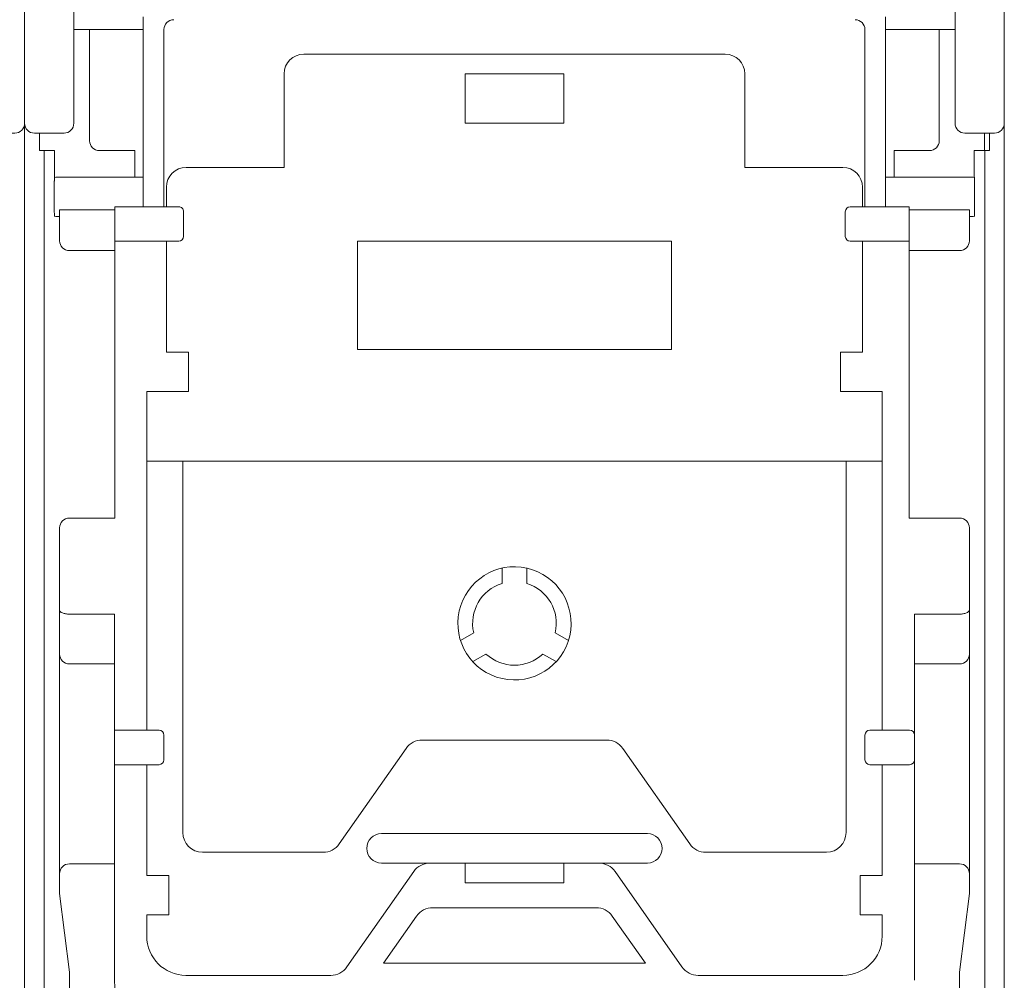
# Model space of a CAD drawing. Units: millimetres. Extents: x 0 to 13571, y 0 to 4752.
# Drawn here: x 2798 to 2898, y 1995 to 2092 of the extents above; entities that cross this region are included whole.
import ezdxf
from ezdxf.enums import TextEntityAlignment as Align

# ---------------------------------------------------------------- set-up
doc = ezdxf.new("R2010")
doc.units = ezdxf.units.MM
doc.layers.add('2DE_OBJ_Lamel-APP', color=130, linetype='Continuous', lineweight=18)
doc.layers.add('2DE_TXTNUM', color=11, linetype='Continuous', lineweight=18)
doc.layers.add('2DE_TXTPAR', color=41, linetype='Continuous')
doc.styles.add('CP_ATTR', font='arial.ttf')
doc.styles.add('CP_ELATT', font='arial.ttf')

# ---------------------------------------------------------------- blocks, each defined once
blk = doc.blocks.new('2dlam_btvc123_3_gor-03_zvunwso')
at = {"linetype": 'Continuous'}
for p, q in [((-49.780892294375, 278.2610373144466), (-49.780892294375, -382.7389626855561)), ((49.71910770562589, 278.2610373144466), (49.71910770562589, -382.7389626855561)), ((-37.73089495286615, -135.1690587017401), (-37.7308922943771, -134.150778606348)), ((37.66910504708813, -135.1690587017401), (37.66910770563607, -134.1507786063434)), ((37.66910504708585, -135.1690587017401), (37.66910770563335, -134.1507786063434)), ((-44.78089229437148, -135.4507786063568), (-37.7308922943771, -135.4507786063568)), ((-43.17915751901921, -146.7536638444512), (-43.17915751901921, -135.4507786063568)), ((-37.7308922943771, -135.4507786063568), (-37.73089495286615, -135.1690587017401)), ((-37.7308922943771, -135.4507786063568), (-37.73089495286615, -150.4507808192234)), ((-35.63089495291661, -135.4553924991273), (-35.63089495290353, -153.4553924991273)), ((35.56910504713868, -135.4553924991273), (35.56910504712869, -153.4553924990964)), ((37.66910770563607, -135.4507786063568), (37.66910504708813, -135.1690587017401)), ((37.66910770563335, -135.4507786063568), (37.66910504708585, -135.1690587017401)), ((37.66910504708813, -150.4507808191815), (37.66910770563607, -135.4507786063568)), ((44.71910770562499, -135.4507786063568), (37.66910770563335, -135.4507786063568)), ((43.11737293026874, -146.7536638444512), (43.11737293026874, -135.4507786063568)), ((-21.43089229438465, -137.9553898413965), (21.36910770565271, -137.9553898413965)), ((-23.43089229438556, -149.4553898414256), (-23.43089229438556, -139.9553898414015)), ((-5.030894952889867, -139.9553898414015), (4.969105047110129, -139.9553898414015)), ((-5.030894952889867, -144.9553898414015), (-5.030894952889867, -139.9553898414015)), ((4.969105047110129, -139.9553898414015), (4.969105047110129, -144.9553898414015)), ((23.36910770565339, -149.4553898414256), (23.36910770565339, -139.9553898414015)), ((-5.030894952889867, -144.9553898414015), (4.969105047110129, -144.9553898414015)), ((-48.28089229437319, -145.9773551379894), (-48.28089229437501, -147.7536638444544)), ((47.71910770562485, -145.9773551379894), (47.71910770562485, -147.7536638444544)), ((48.21910770562589, -145.9773551379894), (48.21910770562589, -147.7536638444544)), ((-48.28089229437501, -147.7536638444544), (-46.73033209049812, -147.7536638444544)), ((-47.79141406013343, -147.7536638444544), (-47.7914142943747, -275.6592596833143)), ((-46.73033209049812, -147.7536638444544), (-46.73033209049812, -150.482389826713)), ((-38.57915751901794, -147.7536638444544), (-42.17915751901921, -147.7536638444544)), ((-38.57915751901693, -150.4507808192234), (-38.57915751901794, -147.7536638444544)), ((38.51737293026781, -147.7536638444544), (42.11737293026817, -147.7536638444544)), ((38.51737293026781, -150.4507808191815), (38.51737293026781, -147.7536638444544)), ((46.66854750174922, -147.7536638444544), (48.21910770562589, -147.7536638444544)), ((46.66854750174922, -147.7536638444544), (46.66854750174922, -150.4823911962412)), ((47.72962970562502, -275.6592596833143), (47.72962947138419, -147.7536638444544)), ((-33.38089229438811, -149.4553898414256), (-23.43089229438556, -149.4553898414256)), ((33.31910770565582, -149.4553898414256), (23.36910770565339, -149.4553898414256)), ((-37.73089495286615, -150.4507808192234), (-46.48089495286968, -150.4507808192234)), ((-37.73089495286615, -150.4507808192234), (-37.73089495286615, -153.4553924991301)), ((37.66910504708813, -150.4507808191815), (46.41910504710359, -150.4507808191815)), ((37.66910504708813, -153.4553924990964), (37.66910504708813, -150.4507808191815)), ((-35.38089229438992, -151.4553898414201), (-35.38089229438992, -153.455392499101)), ((35.31910770565628, -153.4553924990723), (35.31910770565628, -151.4553898414201)), ((-46.23089495288275, -153.7763878500122), (-40.63089495287932, -153.7763878500122)), ((-46.23089495288275, -153.7763878500122), (-46.23089495288275, -156.9084972888854)), ((-40.63089495287932, -153.4553924991301), (-34.13089495297676, -153.4553924991273)), ((-40.63089495287932, -153.4553924991301), (-40.6308949528775, -185.0584972888831)), ((-33.63089495297356, -156.4553924991273), (-33.63089495297356, -153.9553924991214)), ((33.5691050472002, -153.955392499094), (33.56910504719781, -156.4553924990964)), ((34.06910504719974, -153.4553924990964), (40.069105047104, -153.4553924990964)), ((40.069105047104, -153.4553924990964), (40.06910504710675, -185.0584972888569)), ((46.16910504710538, -153.7763878500122), (40.069105047104, -153.7763878500122)), ((46.16910504710538, -153.7763878500122), (46.16910504710538, -156.9084972888495)), ((-46.23089495288275, -154.4507808192193), (-46.48089495286968, -154.4507808192193)), ((46.16910504710538, -154.4507808191843), (46.41910504710359, -154.4507808191843)), ((-40.63089495287932, -156.9553924991301), (-34.1308949529722, -156.9553924991214)), ((-35.38089229438992, -156.9553924991051), (-35.38089229438992, -168.2053898414256)), ((15.91910770564664, -156.9553898414024), (-15.98089229437767, -156.9553898414024)), ((-15.98089229437767, -156.9553898414024), (-15.98089229437767, -167.955390303061)), ((15.91910770564664, -156.9553898414024), (15.91910770564482, -167.955390303061)), ((40.069105047104, -156.955392499094), (34.06910504719815, -156.955392499094)), ((35.31910770565628, -168.205389841431), (35.31910770565628, -156.9553924990682)), ((-40.63089495287932, -157.9084972888872), (-45.23089495288114, -157.9084972888872)), ((40.069105047104, -157.9084972888522), (45.1691050471054, -157.9084972888522)), ((15.91910770564482, -167.955390303061), (-15.98089229437767, -167.955390303061)), ((-33.13089229438901, -168.2053898414256), (-35.38089229438992, -168.2053898414256)), ((-33.13089229438901, -172.2053898414201), (-33.13089229438901, -168.2053898414256)), ((33.06910770565628, -168.2053898414256), (35.31910770565628, -168.205389841431)), ((33.06910770565628, -172.2053898414201), (33.06910770565628, -168.2053898414256)), ((-37.38089229439356, -172.2053898414301), (-33.13089229438901, -172.2053898414201)), ((-37.38089229438765, -206.6048353993033), (-37.38089229439356, -172.2053898414301)), ((37.31910770564662, -172.2053898414301), (33.06910770565628, -172.2053898414201)), ((37.31910770565628, -206.6048353992637), (37.31910770564662, -172.2053898414301)), ((-37.38089229439096, -179.2758203812705), (37.31910770565219, -179.2758203812632)), ((-33.70931941913375, -217.0007783619803), (-33.70931941913375, -179.2758203812632)), ((33.64753483040193, -179.2758203812632), (33.64753483040193, -217.0007783619803)), ((-45.23089495287877, -185.0584972888831), (-40.6308949528775, -185.0584972888831)), ((40.06910504710675, -185.0584972888569), (45.16910504710722, -185.0584972888569)), ((-46.23089495287785, -223.1715130197003), (-46.23089495288025, -186.0584972888831)), ((46.16910504710676, -186.0584972888531), (46.16910504710813, -223.171513019668)), ((-1.28089229436773, -191.6933711007191), (-1.28089229436773, -190.1429042228833)), ((1.219107705633972, -191.6933711007191), (1.219107705633972, -190.1429042228833)), ((-40.65783685287533, -194.8144035700174), (-45.23089495287877, -194.8144035808213)), ((-40.65783685287486, -221.171513019704), (-40.65783685287533, -194.8144035700174)), ((40.59604696244503, -194.8144035808213), (40.59604694709912, -199.8715130197038)), ((45.16910504710767, -194.8144035808213), (40.59604696244503, -194.8144035808213)), ((-5.516447818171399, -197.479101588391), (-4.17370411423417, -196.7038681494741)), ((5.454663229440482, -197.479101588391), (4.111919525500524, -196.7038681494741)), ((-2.923704114233713, -198.8689316589302), (-4.266447818174127, -199.6441650978495)), ((2.861919525499502, -198.8689316589302), (4.20466322943866, -199.6441650978495)), ((-45.23089495287877, -199.8715130197038), (-40.65783685287533, -199.8715130197038)), ((40.59604694709912, -199.8715130197038), (40.59604694709912, -221.1715130196903)), ((40.59604694709912, -199.8715130197038), (45.16910504710767, -199.8715130197038)), ((-40.65783685287533, -206.6048353993192), (-36.13089495293934, -206.6048353993192)), ((40.09604694710185, -206.604835399286), (36.06910504716689, -206.604835399286)), ((-35.63089495293855, -209.6048353993192), (-35.63089495293855, -207.1048353993246)), ((-9.396730120162829, -207.6007783619798), (9.334945531433961, -207.6007783620021)), ((35.56910504716825, -207.104835399281), (35.56910504716825, -209.6048353992923)), ((-11.03475133434767, -208.45322160875), (-17.82690572240926, -218.1483351152069)), ((17.76512113367914, -218.1483351152292), (10.97296674561767, -208.4532216087741)), ((-36.13089495293934, -210.1048353993247), (-40.65783685287486, -210.1048353993247)), ((-37.38089229438765, -221.3548327416274), (-37.38089229438765, -210.1048353993014)), ((36.06910504716689, -210.104835399281), (40.09604694710185, -210.104835399281)), ((37.31910770565628, -221.3548327415833), (37.31910770565628, -210.1048353992664)), ((-13.53089229436637, -217.100778361982), (13.46910770563318, -217.100778361982)), ((-31.13089495294116, -219.0007810196584), (-31.70931941913512, -219.0007783619844)), ((-19.46492693659093, -219.0007783620022), (-31.13089495293889, -219.0007810196839)), ((31.06910504722975, -219.0007810196839), (19.40314234786376, -219.0007783620022)), ((31.64753483040204, -219.0007783619844), (31.06910504722681, -219.0007810196584)), ((-45.23089495287832, -220.1715130197003), (-40.65783685287486, -220.1715130197003)), ((-10.25413576045685, -220.9532216087532), (-17.04629014851809, -230.6483351152024)), ((13.46910770563318, -220.1007783619834), (-13.53089229436637, -220.1007783619834)), ((-5.030892294363071, -220.1007783620125), (-5.030892294363071, -222.1007783620039)), ((4.969107705637384, -222.1007783620039), (4.969107705637384, -220.1007783620125)), ((16.98450555978479, -230.6483351152096), (10.19235117172286, -220.9532216087532)), ((40.59604694709912, -220.1715130196931), (45.16910504710891, -220.1715130196931)), ((-40.65783688346619, -232.0007810196803), (-40.65783685287486, -221.171513019704)), ((-37.38089229438765, -221.3548327416274), (-35.13089229445097, -221.3548327416274)), ((-35.13089229445097, -225.3548327416234), (-35.13089229445097, -221.3548327416274)), ((35.06910770567401, -225.3548327416234), (35.06910770565628, -221.3548327415833)), ((37.31910770565628, -221.3548327415833), (35.06910770565628, -221.3548327415833)), ((40.59604694709912, -221.1715130196903), (40.59604697769372, -232.0007810196912)), ((4.969107705637384, -222.1007783620039), (-5.030892294363071, -222.1007783620039)), ((-46.23089495287785, -223.1715130197003), (-45.23089495287694, -231.1715130197062)), ((45.16910504710891, -231.1715130196621), (46.16910504710813, -223.171513019668)), ((-8.33161628051596, -224.6303930197323), (8.269826374802392, -224.6303930197323)), ((-37.38089229438765, -225.3548327416234), (-35.13089229445097, -225.3548327416234)), ((-37.38089229438765, -227.5007783619803), (-37.38089229438765, -225.3548327416234)), ((-13.32819261569045, -230.2768340550242), (-9.96963749470126, -225.4828362665035)), ((13.2664027099745, -230.2768340550242), (9.907847588989057, -225.4828362665035)), ((37.31910770565628, -225.3548327416234), (35.06910770567401, -225.3548327416234)), ((37.31910770565628, -227.5007783619803), (37.31910770565628, -225.3548327416234)), ((-13.32819261569045, -230.2768340550242), (13.2664027099745, -230.2768340550242)), ((-45.23089495287694, -231.1715130197062), (-45.2308949528757, -288.1560308299454)), ((-18.68431136270192, -231.5007783619803), (-33.38089229438811, -231.5007783619803)), ((18.6225267739693, -231.5007783619803), (33.31910770565582, -231.5007783619803)), ((45.16910504710891, -231.1715130196621), (45.16910504711086, -288.1560308299013))]:
    blk.add_line(p, q, dxfattribs=at)
at = {"color": 5, "linetype": 'Continuous'}
for p, q in [((-44.78089229437421, 254.4056243545488), (-44.78089229437001, -144.9773551379953)), ((44.71910770562295, 254.4056243545488), (44.71910770562681, -144.9773551379953)), ((-48.78089229437501, -145.9773551379894), (-45.78089229437148, -145.9773551379894)), ((48.71910770563079, -145.9773551379894), (45.71910770562772, -145.9773551379894))]:
    blk.add_line(p, q, dxfattribs=at)
at = {"linetype": 'Continuous'}
for centre, radius, start, end in [((-34.63089495291479, -135.4553924991273), 1, 90, 180), ((34.5691050471396, -135.4553924991273), 1, 0, 90), ((-21.43089229438465, -139.9553898414015), 2, 90, 180), ((21.36910770565271, -139.9553898414015), 2, 0, 90), ((-42.17915751901921, -146.7536638444512), 1, 180, 270), ((42.11737293026817, -146.7536638444512), 1, 270, 0), ((-33.38089229438811, -151.4553898414201), 2, 90, 180), ((33.31910770565582, -151.4553898414201), 2, 0, 90), ((-46.48089495286831, -151.4507808192252), 1, 90.00000000013027, 105.9418117787994), ((46.41910504710359, -151.4507808191852), 1.00000000000048, 74.0578673751638, 89.99999999986973), ((-34.13089495297436, -153.9553924991214), 0.5, 0, 90.00000000010418), ((34.06910504719974, -153.955392499094), 0.5, 90, 180), ((-46.48089495286706, -153.4507808192234), 0.99999999999481, 254.0582022850655, 269.9999999998176), ((46.41910504710813, -153.4507808191815), 1, 269.9999999998959, 285.942118560906), ((-45.23089495288114, -156.9084972888854), 1, 180, 270), ((-34.13089495297299, -156.4553924991273), 0.5, 270.0000000001042, 0), ((34.0691050471986, -156.4553924990964), 0.5, 180, 269.9999999998959), ((45.1691050471054, -156.9084972888495), 1, 270, 0), ((-45.23089495287877, -186.0584972888831), 1, 90, 180), ((45.16910504710722, -186.0584972888531), 1, 0, 90), ((-0.03089229436682, -195.755390303042), 5.749999999998339, 77.44414220140959, 77.16679768481815), ((-0.03089229436682, -195.755390303042), 4.250000000001729, 107.1046351766448, 192.8953648233883), ((-0.03089229436682, -195.755390303042), 4.24999999999974, 347.1046351766117, 72.8953648233552), ((-45.23089495287877, -198.8715130197024), 1, 180, 270), ((-0.03089229436682, -195.755390303042), 4.2500000000018, 227.104635176656, 312.8953648233393), ((45.16910504710767, -198.8715130197024), 1, 270, 0), ((-36.13089495293934, -207.1048353993246), 0.5, 0, 90), ((36.06910504716689, -207.104835399281), 0.5, 90, 180), ((40.09604694710185, -207.104835399281), 0.5, 0, 90), ((-9.39673012016283, -209.6007783619834), 2, 90, 144.9858740220488), ((9.334945531433961, -209.6007783620066), 1.99999999999944, 35.01412597797998, 90), ((-36.13089495293934, -209.6048353993192), 0.5, 270, 0), ((36.06910504716689, -209.6048353992923), 0.5, 180, 270), ((40.09604694710185, -209.6048353992923), 0.5, 270, 0), ((-31.70931941913512, -217.0007783619803), 2, 180, 270), ((-13.53089229436637, -218.6007783619821), 1.5, 90, 270), ((13.46910770563318, -218.6007783619821), 1.5, 270, 90), ((31.64753483040204, -217.0007783619803), 2, 270, 0), ((-19.46492693659093, -217.0007783620021), 2, 270, 324.9858740222403), ((19.40314234786376, -217.0007783620021), 2.00000000000123, 215.0141259779875, 270), ((-45.23089495287832, -221.171513019704), 1, 90, 180), ((-8.61611454627291, -222.1007783619798), 2, 90, 144.9858740220488), ((8.55432995753938, -222.1007783619798), 1.99999999999982, 35.01412597795115, 90), ((45.16910504710891, -221.1715130196903), 0.99999999999909, 0, 90), ((-8.331616280515961, -226.6303930197355), 2, 90, 144.9858740220125), ((8.269826374802388, -226.6303930197355), 2.0000000000016, 35.01412597797998, 90), ((-33.38089229439163, -227.5007783619803), 3.99999999999591, 180.0000000001302, 269.8631215066177), ((33.31910770556977, -227.5007783620072), 3.99999999996908, 270.0000000012311, 359.817495342157), ((-18.68431136270192, -229.5007783619844), 2, 270, 324.9858740222117), ((18.6225267739693, -229.5007783619844), 2.00000000000048, 215.0141259780125, 270), ((-33.3808949528767, -232.0007810196803), 7.27694193058869, 180, 270)]:
    blk.add_arc(centre, radius, start, end, dxfattribs=at)
at = {"color": 5, "linetype": 'Continuous'}
for centre, start, end in [((-48.78089229437501, -144.9773551379953), 180, 270), ((-45.78089229437148, -144.9773551379953), 270, 0), ((45.71910770562772, -144.9773551379953), 180, 270), ((48.71910770563079, -144.9773551379953), 270, 0)]:
    blk.add_arc(centre, 1, start, end, dxfattribs=at)
at = {"linetype": 'Continuous'}
for points in [[(-46.76960299555685, -152.4507781614875), (-46.76949158417857, -152.22511200603), (-46.76916207218392, -152.004058556246), (-46.76862154276386, -151.7895773180212), (-46.76787707911262, -151.5836277972794), (-46.76693576443222, -151.3881694999404), (-46.76580468191514, -151.2051619319104), (-46.76449091476217, -151.0365645991023), (-46.76335801949321, -150.9176952523326), (-46.76214675066512, -150.8113803217384), (-46.76086515411646, -150.7180016966304), (-46.75952127569611, -150.6379412662863), (-46.75812316124302, -150.5715809200092), (-46.75667885659868, -150.5193025470985), (-46.75519640761207, -150.4814880368412), (-46.75368386012212, -150.4585192785384), (-46.75214925997488, -150.4507781614852)], [(-46.75214925997488, -150.4507781614852), (-46.75147463406574, -150.4522679678061), (-46.75080432844924, -150.4567101576544), (-46.75013896048993, -150.4640638873802), (-46.74947914756024, -150.4742883132981), (-46.74882550702307, -150.4873425917544)], [(46.69036467122589, -150.4507781614852), (46.68969003172971, -150.4522680278723), (46.68901971270996, -150.456710396263), (46.68835433157481, -150.4640644205364), (46.68769450572733, -150.4742892545291), (46.68704085257546, -150.4873440521173)], [(46.70781840680786, -152.4507781614875), (46.70770699543153, -152.22511200603), (46.70737748343493, -152.004058556246), (46.70683695401385, -151.7895773180212), (46.70609249036431, -151.5836277972794), (46.70515117568345, -151.3881694999404), (46.70402009316729, -151.2051619319104), (46.70270632601329, -151.0365645991023), (46.70157343074413, -150.9176952523326), (46.7003621619159, -150.8113803217384), (46.69908056536951, -150.7180016966304), (46.69773668694597, -150.6379412662863), (46.6963385724921, -150.5715809200092), (46.69489426785093, -150.5193025470985), (46.69341181886283, -150.4814880368412), (46.69189927137359, -150.4585192785384), (46.69036467122589, -150.4507781614852)], [(-46.75214925997488, -154.4507781614811), (-46.75368386012212, -154.4430370444261), (-46.75519640761207, -154.4200682861233), (-46.75667885659811, -154.3822537758683), (-46.75812316124302, -154.3299754029503), (-46.75952127569416, -154.2636150566722), (-46.76086515411646, -154.1835546263282), (-46.76214675066512, -154.0901760012134), (-46.7633580194938, -153.9838610706306), (-46.76449091476217, -153.8649917238545), (-46.76580468191514, -153.6963943910541), (-46.76693576443222, -153.5133868230264), (-46.76787707911318, -153.3179285256841), (-46.76862154276386, -153.1119790049542), (-46.76916207218265, -152.8974977667203), (-46.76949158418209, -152.6764443169322), (-46.76960299555685, -152.4507781614875)], [(46.69036467122589, -154.4507781614811), (46.69189927137359, -154.4430370444261), (46.69341181886363, -154.4200682861233), (46.69489426785093, -154.3822537758683), (46.6963385724921, -154.3299754029503), (46.69773668694597, -154.2636150566722), (46.69908056536951, -154.1835546263282), (46.70036216191511, -154.0901760012134), (46.70157343074413, -153.9838610706306), (46.70270632601329, -153.8649917238545), (46.70402009316729, -153.6963943910541), (46.70515117568345, -153.5133868230264), (46.70609249036431, -153.3179285256841), (46.70683695401192, -153.1119790049542), (46.70737748343493, -152.8974977667203), (46.70770699543153, -152.6764443169322), (46.70781840680786, -152.4507781614875)], [(-46.74882574321782, -154.4142189810013), (-46.74947933839768, -154.4272713932664), (-46.75013910489769, -154.4374943522111), (-46.75080442548367, -154.4448470230741), (-46.75147468292016, -154.4492885710883), (-46.75214925997488, -154.4507781614811)], [(46.68704108875853, -154.4142175205711), (46.68769469655764, -154.4272704519853), (46.68835447597485, -154.4374938190322), (46.68901980973885, -154.4448467844563), (46.68969008057945, -154.4492885110194), (46.69036467122589, -154.4507781614811)], [(-45.23089495287877, -194.8144035808213), (-45.61357722169714, -194.7828722872714), (-45.93800173406554, -194.6930832372673), (-46.1547716763406, -194.5587022042764), (-46.23089495287785, -194.4001900184562)], [(45.16910504710767, -194.8144035808213), (45.55178731592603, -194.7828722872714), (45.87621182829434, -194.6930832372673), (46.09298177056735, -194.5587022042764), (46.16910504710813, -194.4001900184562)]]:
    blk.add_spline(points, degree=3, dxfattribs=at)
at = {"linetype": 'ByBlock', "style": 'CP_ATTR', "flags": 9}
for tag, p in [('ORDER-NO', (-0.0919607011635393, -0.0186823830195165)), ('PRODUCER', (-0.0919510669385608, -0.0187950893771329)), ('GROUP', (-0.0919340703355314, -0.0183980956702677)), ('ARTICLE', (-0.0919284145649469, -0.0184891519136357)), ('NUMBER', (-0.0919228298543719, -0.0183099733739649)), ('NAME', (-0.0919133620257339, -0.0182065961309061)), ('TEMPERATURE', (-0.0916608866187207, -0.0182102824022149)), ('FLOW', (-0.0916004651343337, -0.0184046040432635)), ('CHARACTER', (-0.0915788321218064, -0.0184816623849244)), ('VOLTAGE', (-0.0914591760688254, -0.0187798563362559)), ('POWER', (-0.09144308189069601, -0.0186801964399154)), ('OTHER', (-0.0914121790635154, -0.0183028912269294)), ('DN', (-0.0912824558168333, -0.0185733043029304)), ('PN', (-0.0912752590542256, -0.0183945866503777))]:
    blk.add_attdef(tag, text='', height=5e-05, dxfattribs=at).set_placement(p, align=Align.MIDDLE_LEFT)
at = {"layer": '2DE_TXTNUM', "linetype": 'ByBlock', "style": 'CP_ELATT', "width": 0.8, "flags": 8}
blk.add_attdef('TAG', text='', height=20, dxfattribs=at).set_placement((0.0100612049490651, 284.5603576721242), align=Align.CENTER)
at = {"layer": '2DE_TXTPAR', "linetype": 'ByBlock', "style": 'CP_ATTR', "flags": 8}
blk.add_attdef('PRODUCT-TYPE', text='', height=8, dxfattribs=at).set_placement((-0.0308922943758952, -368.3033318284083), align=Align.CENTER)

msp = doc.modelspace()

# ---------------------------------------------------------------- block references
at = {"layer": '2DE_OBJ_Lamel-APP'}
for p in [(2749.045573868204, 2226.6576186874), (2848.545573868205, 2226.6576186874)]:
    msp.add_blockref('2dlam_btvc123_3_gor-03_zvunwso', p, dxfattribs=at)

doc.saveas('drawing.dxf')
